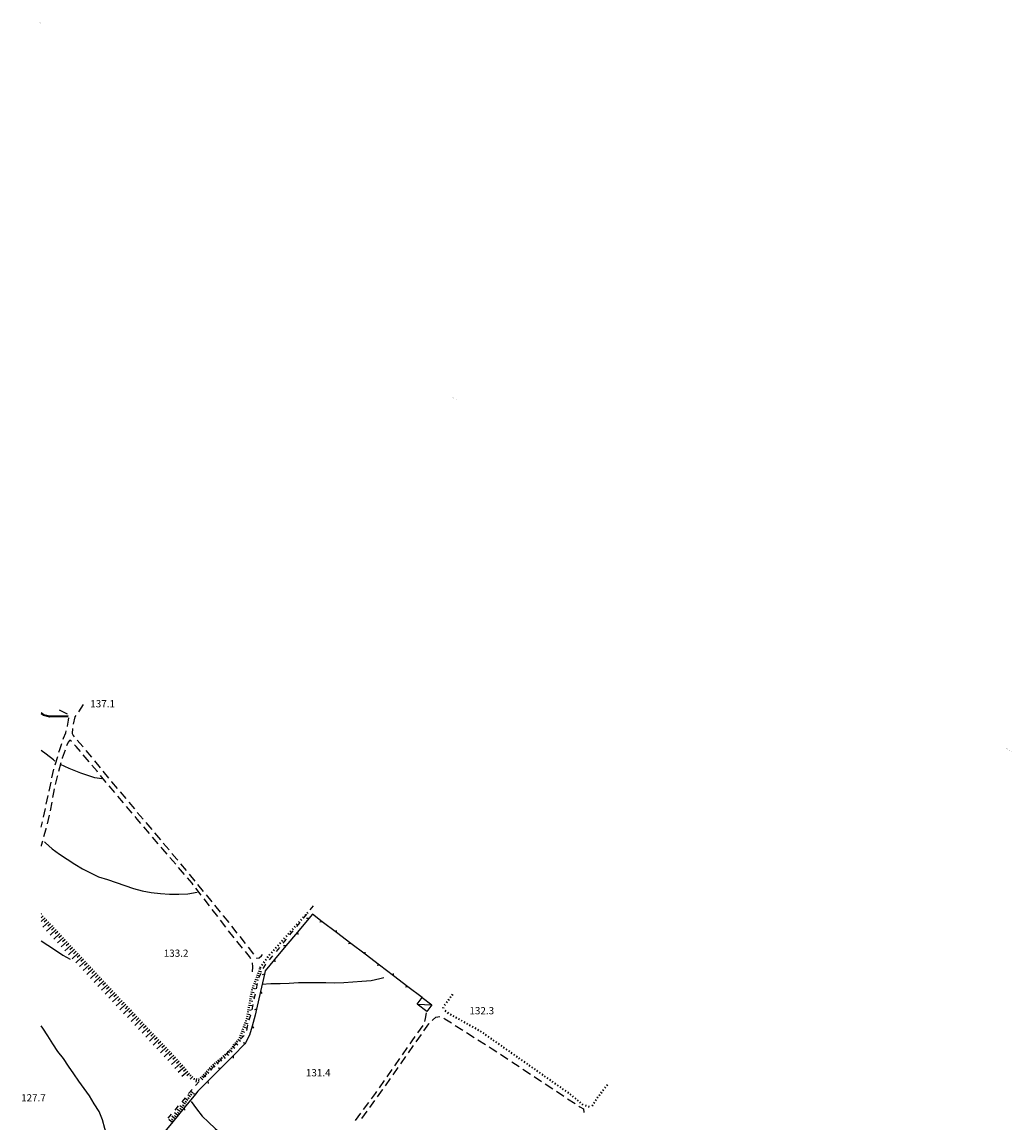
# Model space of a CAD drawing. Units: metres. Extents: x 486264 to 487819, y 4503090 to 4504509.
# Drawn here: x 486283 to 486725, y 4504018 to 4504509 of the extents above; entities that cross this region are included whole.
import ezdxf
from ezdxf.enums import TextEntityAlignment as Align

# ---------------------------------------------------------------- set-up
doc = ezdxf.new("R2010")
doc.units = ezdxf.units.M
doc.header["$MEASUREMENT"] = 0
for name, color, linetype in [('CANALE', 254, 'Continuous'), ('careggiabile non asfaltata', 254, 'Continuous'), ('curva direttrice a 10 mt', 254, 'Continuous'), ('curva intermedia a 2 mt', 254, 'Continuous'), ('fossetto irriguo', 254, 'Continuous'), ('punto quotato a terra', 254, 'Continuous'), ('recinzione', 254, 'Continuous'), ('recinzione v', 254, 'Continuous'), ('scarpata fino a 1 mt', 254, 'Continuous'), ('scarpata fino a 1 mt v', 254, 'Continuous'), ('scarpata fino a 2 mt', 254, 'Continuous'), ('scarpata fino a 2 mt v', 254, 'Continuous'), ('scarpata fino a 5 mt', 254, 'Continuous'), ('scarpata fino a 5 mt v', 254, 'Continuous'), ('tettoia - baracca', 254, 'Continuous'), ('TOPO03', 250, 'Continuous')]:
    doc.layers.add(name, color=color, linetype=linetype)
doc.styles.add('SIMPLEX', font='SIMPLEX')

msp = doc.modelspace()

# ---------------------------------------------------------------- linework, layer by layer
at = {"layer": 'CANALE', "linetype": 'Continuous'}
for p, q in [((486291.31, 4504200.68), (486292.62, 4504199.88)), ((486292.42, 4504199.41), (486291.32, 4504200.09)), ((486295.18, 4504198.72), (486292.42, 4504199.41)), ((486292.62, 4504199.88), (486295.24, 4504199.22)), ((486295.24, 4504199.22), (486303.38, 4504199.33)), ((486303.39, 4504198.83), (486295.18, 4504198.72))]:
    msp.add_line(p, q, dxfattribs=at)
at = {"layer": 'careggiabile non asfaltata', "linetype": 'Continuous'}
for p, q in [((486310.21, 4504204.33), (486307.99, 4504201)), ((486303.17, 4504199.93), (486299.62, 4504201.78)), ((486306.85, 4504199.36), (486306.42, 4504198.73)), ((486303.1, 4504194.43), (486303.14, 4504194.57)), ((486303.14, 4504194.57), (486303.59, 4504197.24)), ((486303.59, 4504197.24), (486303.74, 4504198.39)), ((486306.42, 4504198.73), (486305.67, 4504195.58)), ((486301.25, 4504188.75), (486301.42, 4504189.22)), ((486301.42, 4504189.22), (486302.41, 4504191.68)), ((486302.41, 4504191.68), (486302.61, 4504192.5)), ((486305.43, 4504193.6), (486305.24, 4504191.36)), ((486305.24, 4504191.36), (486305.74, 4504190.39)), ((486305.74, 4504190.39), (486306.19, 4504189.89)), ((486299.67, 4504184.15), (486300.6, 4504186.85)), ((486303.39, 4504187.5), (486302.76, 4504185.79)), ((486304.24, 4504188.4), (486303.39, 4504187.5)), ((486304.98, 4504187.83), (486304.24, 4504188.4)), ((486307.04, 4504185.52), (486306.32, 4504186.36)), ((486308.9, 4504183.3), (486307.04, 4504185.52)), ((486307.53, 4504188.4), (486308.7, 4504187.09)), ((486308.7, 4504187.09), (486310.11, 4504185.36)), ((486297.59, 4504177.32), (486298.76, 4504181.14)), ((486299.34, 4504183.06), (486299.67, 4504184.15)), ((486300.78, 4504180.34), (486300.72, 4504180.14)), ((486302.07, 4504183.91), (486300.78, 4504180.34)), ((486312.76, 4504178.71), (486310.19, 4504181.77)), ((486311.38, 4504183.81), (486313.91, 4504180.71)), ((486296.21, 4504171.48), (486297.07, 4504175.39)), ((486300.19, 4504178.21), (486299.13, 4504174.36)), ((486316.34, 4504174.44), (486314.05, 4504177.18)), ((486315.17, 4504179.16), (486317.7, 4504176.06)), ((486316.62, 4504174.11), (486316.34, 4504174.44)), ((486318.96, 4504174.51), (486321.49, 4504171.41)), ((486294.93, 4504165.62), (486295.78, 4504169.53)), ((486298.53, 4504172.19), (486297.67, 4504168.54)), ((486298.6, 4504172.43), (486298.53, 4504172.19)), ((486320.47, 4504169.51), (486317.9, 4504172.58)), ((486322.76, 4504169.87), (486322.81, 4504169.8)), ((486322.81, 4504169.8), (486325.33, 4504166.8)), ((486296.84, 4504164.96), (486296.45, 4504162.67)), ((486297.22, 4504166.59), (486296.84, 4504164.96)), ((486324.32, 4504164.91), (486321.76, 4504167.98)), ((486326.62, 4504165.27), (486329.2, 4504162.22)), ((486293.67, 4504159.75), (486294.5, 4504163.67)), ((486296.11, 4504160.7), (486295.44, 4504156.75)), ((486328.18, 4504160.32), (486325.61, 4504163.38)), ((486330.49, 4504160.68), (486333.07, 4504157.62)), ((486292.4, 4504153.88), (486293.24, 4504157.8)), ((486294.96, 4504154.82), (486293.98, 4504150.93)), ((486332.03, 4504155.72), (486329.46, 4504158.79)), ((486334.35, 4504156.1), (486336.93, 4504153.04)), ((486291.32, 4504149.44), (486291.72, 4504150.72)), ((486291.72, 4504150.72), (486291.98, 4504151.93)), ((486334.28, 4504153.04), (486333.32, 4504154.19)), ((486335.91, 4504151.14), (486334.28, 4504153.04)), ((486338.22, 4504151.51), (486340.8, 4504148.45)), ((486293.41, 4504148.65), (486292.47, 4504145.13)), ((486293.49, 4504149), (486293.41, 4504148.65)), ((486339.82, 4504146.58), (486337.21, 4504149.62)), ((486343.71, 4504142.02), (486341.11, 4504145.06)), ((486342.09, 4504146.92), (486344.66, 4504143.86)), ((486291.42, 4504141.21), (486291.32, 4504141.01)), ((486291.42, 4504141.21), (486291.32, 4504141.01)), ((486291.96, 4504143.2), (486291.42, 4504141.21)), ((486345.73, 4504139.67), (486345.02, 4504140.51)), ((486345.95, 4504142.34), (486348.53, 4504139.27)), ((486347.62, 4504137.47), (486345.73, 4504139.67)), ((486351.53, 4504132.91), (486348.92, 4504135.95)), ((486349.82, 4504137.74), (486351.96, 4504135.2)), ((486351.96, 4504135.2), (486352.39, 4504134.68)), ((486355.42, 4504128.35), (486352.82, 4504131.39)), ((486353.66, 4504133.13), (486356.2, 4504130.05)), ((486358.81, 4504124.41), (486356.73, 4504126.84)), ((486357.46, 4504128.5), (486360.01, 4504125.41)), ((486359.3, 4504123.77), (486358.81, 4504124.41)), ((486362.96, 4504119.02), (486360.52, 4504122.19)), ((486361.28, 4504123.87), (486363.82, 4504120.77)), ((486366.62, 4504114.27), (486364.18, 4504117.44)), ((486365.09, 4504119.23), (486367.63, 4504116.14)), ((486370.28, 4504109.52), (486367.85, 4504112.68)), ((486368.9, 4504114.6), (486371.44, 4504111.51)), ((486373.95, 4504104.77), (486371.5, 4504107.93)), ((486372.71, 4504109.96), (486372.78, 4504109.87)), ((486372.78, 4504109.87), (486375.19, 4504106.82)), ((486377.61, 4504100.01), (486375.17, 4504103.18)), ((486376.42, 4504105.25), (486378.9, 4504102.11)), ((486381.44, 4504095.39), (486378.89, 4504098.47)), ((486380.14, 4504100.54), (486382.62, 4504097.4)), ((486383.85, 4504095.83), (486386.33, 4504092.69)), ((486384.57, 4504091.64), (486382.72, 4504093.85)), ((486385.07, 4504090.65), (486384.57, 4504091.64)), ((486387.57, 4504091.12), (486387.74, 4504090.91)), ((486387.74, 4504090.91), (486388.88, 4504090.99)), ((486388.88, 4504090.99), (486389.85, 4504091.95)), ((486389.85, 4504091.95), (486390.25, 4504092.48)), ((486385.78, 4504084.84), (486386, 4504087.01)), ((486386, 4504087.01), (486385.82, 4504088.82)), ((486463.42, 4504066.49), (486463.06, 4504063.95)), ((486462.46, 4504058.41), (486464.67, 4504061.56)), ((486463.06, 4504063.95), (486462.67, 4504062.56)), ((486464.67, 4504061.56), (486464.78, 4504061.67)), ((486466.17, 4504063.1), (486466.29, 4504063.23)), ((486466.29, 4504063.23), (486467.77, 4504064.57)), ((486467.77, 4504064.57), (486469.59, 4504064.78)), ((486471.4, 4504064.06), (486471.85, 4504063.82)), ((486471.85, 4504063.82), (486474.8, 4504061.95)), ((486459.02, 4504053.49), (486461.32, 4504056.77)), ((486461.93, 4504060.74), (486459.6, 4504057.49)), ((486476.49, 4504060.88), (486479.86, 4504058.74)), ((486481.55, 4504057.66), (486484.92, 4504055.52)), ((486455.57, 4504048.59), (486457.87, 4504051.86)), ((486457.1, 4504054), (486456.12, 4504052.59)), ((486458.43, 4504055.86), (486457.1, 4504054)), ((486486.61, 4504054.45), (486489.99, 4504052.3)), ((486452.12, 4504043.67), (486454.42, 4504046.95)), ((486454.98, 4504050.95), (486452.69, 4504047.67)), ((486491.68, 4504051.23), (486492.97, 4504050.41)), ((486492.97, 4504050.41), (486495.03, 4504049.05)), ((486496.7, 4504047.94), (486500.03, 4504045.74)), ((486448.67, 4504038.77), (486450.97, 4504042.04)), ((486451.55, 4504046.03), (486449.26, 4504042.75)), ((486501.71, 4504044.64), (486505.04, 4504042.43)), ((486445.22, 4504033.85), (486447.53, 4504037.12)), ((486448.12, 4504041.11), (486445.84, 4504037.83)), ((486506.71, 4504041.33), (486510.04, 4504039.11)), ((486511.71, 4504038.01), (486515.05, 4504035.81)), ((486441.75, 4504028.96), (486443.97, 4504032.07)), ((486444.69, 4504036.18), (486442.41, 4504032.9)), ((486443.97, 4504032.07), (486444.07, 4504032.22)), ((486516.71, 4504034.7), (486520.05, 4504032.5)), ((486438.26, 4504024.09), (486440.59, 4504027.34)), ((486440.64, 4504030.37), (486438.91, 4504028.02)), ((486441.26, 4504031.26), (486440.64, 4504030.37)), ((486521.72, 4504031.4), (486525.06, 4504029.19)), ((486526.72, 4504028.08), (486530.06, 4504025.87)), ((486434.77, 4504019.2), (486437.1, 4504022.45)), ((486437.71, 4504026.42), (486435.34, 4504023.21)), ((486531.73, 4504024.77), (486532.17, 4504024.48)), ((486532.17, 4504024.48), (486533.81, 4504023.51)), ((486533.81, 4504023.51), (486533.91, 4504021.95)), ((486434.14, 4504021.6), (486431.76, 4504018.39))]:
    msp.add_line(p, q, dxfattribs=at)
at = {"layer": 'curva direttrice a 10 mt', "color": 254, "linetype": 'Continuous'}
for points in [[(486291.32, 4504098.7), (486294.32, 4504096.77), (486297.75, 4504094.43), (486301.1, 4504092.18), (486304.28, 4504090.47)], [(486358.41, 4504026.76), (486360.77, 4504023.49), (486363.31, 4504020.31), (486366.2, 4504017.52), (486369.11, 4504014.72), (486372.4, 4504012.15), (486375.9, 4504009.91), (486379.6, 4504007.99), (486383.25, 4504006.08), (486387.01, 4504004.35), (486390.86, 4504002.93), (486394.78, 4504001.7), (486398.66, 4504000.55), (486402.59, 4503999.49), (486406.57, 4503998.6), (486410.47, 4503997.61), (486414.36, 4503996.48)]]:
    msp.add_lwpolyline(points, dxfattribs=at)
at = {"layer": 'curva intermedia a 2 mt', "color": 254, "linetype": 'Continuous'}
for points in [[(486297.52, 4504179.02), (486296.85, 4504179.6), (486293.66, 4504182.04), (486291.31, 4504183.81)], [(486318.45, 4504171.03), (486315.41, 4504171.51), (486309.09, 4504173.58), (486303.86, 4504175.77), (486300, 4504177.53)], [(486292.84, 4504142.96), (486293.32, 4504142.49), (486296.32, 4504139.81), (486299.5, 4504137.36), (486302.99, 4504135.15), (486306.36, 4504132.99), (486309.78, 4504130.88), (486313.36, 4504128.99), (486317.07, 4504127.33), (486321.02, 4504126.05), (486324.91, 4504124.73), (486328.75, 4504123.33), (486332.71, 4504122.08), (486336.57, 4504121.04), (486340.61, 4504120.29), (486344.66, 4504119.8), (486348.77, 4504119.55), (486352.84, 4504119.54), (486357, 4504119.73), (486361.07, 4504120.48)], [(486444.5, 4504082.09), (486442.75, 4504081.6), (486438.82, 4504080.84), (486434.75, 4504080.53), (486430.71, 4504080.23), (486426.68, 4504079.84), (486422.67, 4504079.8), (486418.56, 4504079.85), (486414.46, 4504079.92), (486410.42, 4504079.95), (486406.35, 4504079.85), (486402.28, 4504079.64), (486398.2, 4504079.5), (486394.09, 4504079.42), (486390.07, 4504079.08)], [(486320.44, 4504012.94), (486319.77, 4504014.76), (486318.76, 4504018.65), (486317.36, 4504022.42), (486315.08, 4504025.79), (486312.95, 4504029.31), (486310.66, 4504032.62), (486308.22, 4504035.86), (486305.95, 4504039.15), (486303.64, 4504042.59), (486301.34, 4504046.04), (486298.85, 4504049.25), (486296.54, 4504052.65), (486294.33, 4504056.15), (486292.14, 4504059.55), (486291.32, 4504060.69)]]:
    msp.add_lwpolyline(points, dxfattribs=at)
at = {"layer": 'fossetto irriguo', "linetype": 'Continuous'}
for p, q in [((486409.99, 4504110.62), (486408.47, 4504108.76)), ((486413, 4504114.36), (486411.5, 4504112.48)), ((486406.96, 4504106.89), (486405.45, 4504105.04)), ((486403.93, 4504103.18), (486402.42, 4504101.31)), ((486397.87, 4504095.73), (486396.35, 4504093.86)), ((486400.9, 4504099.45), (486399.39, 4504097.59)), ((486394.84, 4504092), (486393.32, 4504090.14)), ((486391.47, 4504087.86), (486390.53, 4504086.25)), ((486391.82, 4504088.28), (486391.47, 4504087.86)), ((486389.5, 4504084.1), (486388.52, 4504081.9)), ((486387.9, 4504079.6), (486387.43, 4504077.24)), ((486386.96, 4504074.89), (486386.5, 4504072.53)), ((486386.03, 4504070.18), (486385.56, 4504067.82)), ((486385, 4504065.5), (486384.25, 4504063.21)), ((486382.13, 4504056.39), (486382.02, 4504056.17)), ((486383.61, 4504060.91), (486383.17, 4504058.55)), ((486378.84, 4504052.91), (486377.16, 4504051.2)), ((486382.02, 4504056.17), (486380.51, 4504054.63)), ((486375.48, 4504049.48), (486373.8, 4504047.76)), ((486368.77, 4504042.61), (486367.09, 4504040.9)), ((486372.12, 4504046.05), (486370.45, 4504044.33)), ((486365.41, 4504039.18), (486363.74, 4504037.46)), ((486358.83, 4504032.21), (486357.29, 4504030.37)), ((486362.06, 4504035.75), (486360.38, 4504034.03)), ((486355.74, 4504028.53), (486354.19, 4504026.7)), ((486352.65, 4504024.86), (486351.1, 4504023.02)), ((486349.55, 4504021.19), (486348.01, 4504019.35))]:
    msp.add_line(p, q, dxfattribs=at)
at = {"layer": 'recinzione'}
for p, q in [((486412.6, 4504110.52), (486411.03, 4504108.65)), ((486417.03, 4504107.15), (486412.6, 4504110.52)), ((486405.9, 4504102.52), (486400.77, 4504096.39)), ((486429.78, 4504097.49), (486423.41, 4504102.33)), ((486442.54, 4504087.83), (486436.17, 4504092.66)), ((486395.64, 4504090.25), (486391.46, 4504085.26)), ((486391.46, 4504085.26), (486391.13, 4504083.8)), ((486455.29, 4504078.16), (486448.92, 4504083)), ((486461.67, 4504073.34), (486455.29, 4504078.16)), ((486389.39, 4504076), (486387.66, 4504068.18)), ((486384.54, 4504056.44), (486382.68, 4504053.07)), ((486385.66, 4504060.44), (486384.54, 4504056.44)), ((486382.39, 4504052.54), (486377.18, 4504047.3)), ((486382.68, 4504053.07), (486382.39, 4504052.54)), ((486377.18, 4504047.3), (486371.54, 4504041.62)), ((486365.9, 4504035.95), (486361.43, 4504031.44)), ((486361.43, 4504031.44), (486360.39, 4504030.16)), ((486355.33, 4504023.96), (486350.27, 4504017.76))]:
    msp.add_line(p, q, dxfattribs=at)
at = {"layer": 'recinzione', "flags": 128}
for points in [[(486411.03, 4504108.65), (486411.03, 4504108.65), (486405.9, 4504102.52)], [(486423.41, 4504102.33), (486423.4, 4504102.33), (486417.04, 4504107.15), (486417.03, 4504107.15)], [(486400.77, 4504096.39), (486400.76, 4504096.38), (486395.64, 4504090.25)], [(486436.17, 4504092.66), (486436.16, 4504092.67), (486429.79, 4504097.49), (486429.78, 4504097.49)], [(486448.92, 4504083), (486448.91, 4504083.01), (486442.54, 4504087.83)], [(486391.13, 4504083.8), (486391.13, 4504083.8), (486389.4, 4504076), (486389.39, 4504076)], [(486387.66, 4504068.18), (486387.66, 4504068.18), (486387.04, 4504065.43)], [(486387.04, 4504065.43), (486385.66, 4504060.45), (486385.66, 4504060.44)], [(486371.54, 4504041.62), (486371.54, 4504041.61), (486365.9, 4504035.95)], [(486360.39, 4504030.16), (486360.38, 4504030.15), (486355.33, 4504023.96)], [(486350.27, 4504017.76), (486350.26, 4504017.75), (486345.22, 4504011.56)]]:
    msp.add_lwpolyline(points, dxfattribs=at)
at = {"layer": 'recinzione v'}
msp.add_line((486382.68, 4504053.07), (486381.69, 4504052.93), dxfattribs=at)
at = {"layer": 'recinzione v', "flags": 128}
for points in [[(486411.03, 4504108.64), (486411.03, 4504108.65), (486410.03, 4504108.7)], [(486417.04, 4504107.15), (486417.04, 4504107.15), (486416, 4504106.94)], [(486405.9, 4504102.53), (486405.9, 4504102.52), (486406.06, 4504101.48)], [(486423.4, 4504102.33), (486423.4, 4504102.33), (486423.41, 4504103.33)], [(486400.77, 4504096.38), (486400.76, 4504096.38), (486399.77, 4504096.43)], [(486429.79, 4504097.49), (486429.79, 4504097.49), (486428.75, 4504097.28)], [(486436.16, 4504092.66), (486436.16, 4504092.67), (486436.17, 4504093.66)], [(486395.64, 4504090.26), (486395.64, 4504090.25), (486395.79, 4504089.21)], [(486442.55, 4504087.83), (486442.54, 4504087.83), (486441.51, 4504087.62)], [(486391.14, 4504083.8), (486391.13, 4504083.8), (486390.23, 4504083.39)], [(486448.91, 4504083), (486448.91, 4504083.01), (486448.92, 4504084)], [(486455.3, 4504078.16), (486455.29, 4504078.16), (486454.26, 4504077.95)], [(486389.39, 4504076), (486389.4, 4504076), (486390.02, 4504075.14)], [(486387.67, 4504068.18), (486387.66, 4504068.18), (486386.76, 4504067.77)], [(486385.66, 4504060.45), (486385.66, 4504060.45), (486386.24, 4504059.56)], [(486377.18, 4504047.31), (486377.18, 4504047.3), (486377.25, 4504046.25)], [(486371.54, 4504041.61), (486371.54, 4504041.61), (486370.55, 4504041.75)], [(486365.9, 4504035.96), (486365.9, 4504035.95), (486365.97, 4504034.9)], [(486360.39, 4504030.15), (486360.38, 4504030.15), (486359.39, 4504030.19)], [(486355.33, 4504023.97), (486355.33, 4504023.96), (486355.51, 4504022.92)], [(486350.27, 4504017.75), (486350.26, 4504017.75), (486349.27, 4504017.79)]]:
    msp.add_lwpolyline(points, dxfattribs=at)
at = {"layer": 'scarpata fino a 1 mt', "color": 254, "linetype": 'Continuous'}
for p, q in [((486406.34, 4504107.3), (486406.34, 4504107.31)), ((486407.28, 4504108.35), (486407.28, 4504108.35)), ((486401.64, 4504102.1), (486401.64, 4504102.11)), ((486403.52, 4504104.18), (486403.53, 4504104.18)), ((486396.95, 4504096.89), (486396.95, 4504096.9)), ((486399.76, 4504100.02), (486399.77, 4504100.02)), ((486393.18, 4504092.74), (486393.19, 4504092.74)), ((486474.67, 4504073.12), (486474.67, 4504073.11)), ((486472.1, 4504069.79), (486472.09, 4504069.79)), ((486475.8, 4504065.32), (486475.81, 4504065.32)), ((486479.47, 4504063.26), (486479.48, 4504063.26)), ((486481.92, 4504061.9), (486481.92, 4504061.89)), ((486488.04, 4504058.48), (486488.05, 4504058.48)), ((486489.2, 4504057.69), (486489.21, 4504057.69)), ((486491.5, 4504056.08), (486491.5, 4504056.07)), ((486497.23, 4504052.05), (486497.24, 4504052.05)), ((486500.67, 4504049.64), (486500.67, 4504049.63)), ((486501.82, 4504048.83), (486501.82, 4504048.82)), ((486505.26, 4504046.41), (486505.27, 4504046.41)), ((486506.41, 4504045.61), (486506.42, 4504045.61)), ((486511, 4504042.39), (486511, 4504042.38)), ((486514.44, 4504039.97), (486514.45, 4504039.97)), ((486515.59, 4504039.16), (486515.6, 4504039.16)), ((486520.18, 4504035.94), (486520.18, 4504035.94)), ((486521.33, 4504035.14), (486521.33, 4504035.13)), ((486523.62, 4504033.52), (486523.63, 4504033.52)), ((486524.77, 4504032.72), (486524.78, 4504032.72)), ((486542.32, 4504032.23), (486542.32, 4504032.23)), ((486529.3, 4504029.42), (486529.31, 4504029.42)), ((486530.38, 4504028.52), (486530.39, 4504028.52)), ((486539.76, 4504028.89), (486539.77, 4504028.9))]:
    msp.add_line(p, q, dxfattribs=at)
at = {"layer": 'scarpata fino a 1 mt v', "color": 254, "linetype": 'Continuous'}
for p, q in [((486410.1, 4504111.47), (486410.69, 4504110.93)), ((486405.4, 4504106.26), (486406, 4504105.72)), ((486406.34, 4504107.31), (486406.93, 4504106.77)), ((486407.28, 4504108.35), (486407.88, 4504107.81)), ((486408.22, 4504109.39), (486408.82, 4504108.85)), ((486409.16, 4504110.43), (486409.75, 4504109.89)), ((486400.71, 4504101.06), (486401.3, 4504100.52)), ((486401.64, 4504102.11), (486402.24, 4504101.57)), ((486402.58, 4504103.14), (486403.17, 4504102.61)), ((486403.53, 4504104.18), (486404.12, 4504103.64)), ((486404.46, 4504105.22), (486405.06, 4504104.68)), ((486396, 4504095.85), (486396.6, 4504095.32)), ((486396.95, 4504096.9), (486397.54, 4504096.36)), ((486397.89, 4504097.94), (486398.48, 4504097.4)), ((486398.82, 4504098.98), (486399.42, 4504098.44)), ((486399.77, 4504100.02), (486400.36, 4504099.48)), ((486392.31, 4504091.64), (486392.96, 4504091.18)), ((486393.19, 4504092.74), (486393.78, 4504092.2)), ((486394.13, 4504093.78), (486394.72, 4504093.24)), ((486395.07, 4504094.82), (486395.66, 4504094.28)), ((486389.03, 4504087.1), (486389.67, 4504086.63)), ((486389.85, 4504088.24), (486390.5, 4504087.77)), ((486390.67, 4504089.37), (486391.32, 4504088.9)), ((486391.49, 4504090.51), (486392.14, 4504090.04)), ((486472.97, 4504070.89), (486472.35, 4504071.38)), ((486473.84, 4504071.99), (486473.2, 4504072.46)), ((486474.67, 4504073.11), (486474.03, 4504073.59)), ((486475.5, 4504074.24), (486474.86, 4504074.72)), ((486471.47, 4504068.59), (486470.68, 4504068.7)), ((486472.09, 4504069.79), (486471.46, 4504070.29)), ((486472.29, 4504067.6), (486471.79, 4504066.97)), ((486473.38, 4504066.71), (486472.88, 4504066.09)), ((486474.58, 4504065.99), (486474.19, 4504065.3)), ((486475.81, 4504065.32), (486475.42, 4504064.62)), ((486477.03, 4504064.63), (486476.64, 4504063.93)), ((486478.25, 4504063.95), (486477.86, 4504063.25)), ((486479.48, 4504063.26), (486479.09, 4504062.57)), ((486480.7, 4504062.58), (486480.31, 4504061.89)), ((486481.92, 4504061.89), (486481.53, 4504061.2)), ((486483.15, 4504061.21), (486482.76, 4504060.52)), ((486484.37, 4504060.53), (486483.98, 4504059.84)), ((486485.6, 4504059.85), (486485.21, 4504059.15)), ((486486.82, 4504059.17), (486486.43, 4504058.47)), ((486488.05, 4504058.48), (486487.66, 4504057.78)), ((486489.21, 4504057.69), (486488.75, 4504057.03)), ((486490.35, 4504056.89), (486489.89, 4504056.23)), ((486491.5, 4504056.07), (486491.03, 4504055.42)), ((486492.64, 4504055.27), (486492.18, 4504054.61)), ((486493.79, 4504054.46), (486493.33, 4504053.81)), ((486494.94, 4504053.66), (486494.48, 4504053)), ((486496.09, 4504052.86), (486495.63, 4504052.2)), ((486497.24, 4504052.05), (486496.78, 4504051.4)), ((486498.38, 4504051.25), (486497.92, 4504050.59)), ((486499.53, 4504050.44), (486499.07, 4504049.79)), ((486500.67, 4504049.63), (486500.21, 4504048.97)), ((486501.82, 4504048.82), (486501.36, 4504048.17)), ((486502.97, 4504048.02), (486502.51, 4504047.36)), ((486504.12, 4504047.22), (486503.66, 4504046.56)), ((486505.27, 4504046.41), (486504.81, 4504045.75)), ((486506.42, 4504045.61), (486505.96, 4504044.95)), ((486507.56, 4504044.8), (486507.1, 4504044.15)), ((486508.71, 4504044), (486508.25, 4504043.34)), ((486509.85, 4504043.19), (486509.39, 4504042.54)), ((486511, 4504042.38), (486510.54, 4504041.72)), ((486512.15, 4504041.58), (486511.69, 4504040.92)), ((486513.3, 4504040.77), (486512.84, 4504040.11)), ((486514.45, 4504039.97), (486513.99, 4504039.31)), ((486515.6, 4504039.16), (486515.14, 4504038.51)), ((486516.74, 4504038.36), (486516.28, 4504037.7)), ((486517.89, 4504037.55), (486517.42, 4504036.9)), ((486519.03, 4504036.75), (486518.57, 4504036.09)), ((486520.18, 4504035.94), (486519.72, 4504035.28)), ((486521.33, 4504035.13), (486520.87, 4504034.47)), ((486522.48, 4504034.33), (486522.02, 4504033.67)), ((486523.63, 4504033.52), (486523.17, 4504032.87)), ((486524.78, 4504032.72), (486524.32, 4504032.06)), ((486525.92, 4504031.91), (486525.46, 4504031.26)), ((486542.32, 4504032.23), (486542.96, 4504031.75)), ((486543.18, 4504033.34), (486543.82, 4504032.86)), ((486544.03, 4504034.45), (486544.67, 4504033.97)), ((486527.07, 4504031.11), (486526.6, 4504030.45)), ((486528.21, 4504030.3), (486527.75, 4504029.65)), ((486529.31, 4504029.42), (486528.8, 4504028.8)), ((486530.39, 4504028.52), (486529.88, 4504027.9)), ((486531.46, 4504027.63), (486530.96, 4504027.01)), ((486538.96, 4504027.75), (486539.64, 4504027.33)), ((486539.77, 4504028.9), (486540.4, 4504028.41)), ((486540.62, 4504030.01), (486541.25, 4504029.52)), ((486541.47, 4504031.12), (486542.1, 4504030.63)), ((486532.54, 4504026.73), (486532.03, 4504026.12)), ((486533.62, 4504025.84), (486533.11, 4504025.23)), ((486534.9, 4504025.31), (486534.66, 4504024.55)), ((486536.24, 4504024.89), (486536, 4504024.12)), ((486537.47, 4504025.37), (486538.15, 4504024.95)), ((486538.21, 4504026.56), (486538.89, 4504026.14))]:
    msp.add_line(p, q, dxfattribs=at)
at = {"layer": 'scarpata fino a 2 mt', "color": 254, "linetype": 'Continuous'}
for p, q in [((486388.71, 4504086.26), (486388.71, 4504086.26)), ((486385.25, 4504076.86), (486385.25, 4504076.87)), ((486384.54, 4504072.92), (486384.54, 4504072.93)), ((486383.64, 4504067.99), (486383.64, 4504068)), ((486381.47, 4504060.31), (486381.48, 4504060.31)), ((486377.36, 4504052.39), (486377.36, 4504052.4)), ((486372.56, 4504047.33), (486372.57, 4504047.33)), ((486373.33, 4504047.97), (486373.33, 4504047.98)), ((486374.86, 4504049.26), (486374.86, 4504049.27)), ((486359.1, 4504037.97), (486359.1, 4504037.96)), ((486359.79, 4504037.25), (486359.8, 4504037.25)), ((486361.77, 4504036.92), (486361.78, 4504036.92)), ((486364.5, 4504039.85), (486364.5, 4504039.85)), ((486365.18, 4504040.58), (486365.18, 4504040.59)), ((486365.86, 4504041.31), (486365.86, 4504041.32)), ((486357, 4504027.24), (486356.99, 4504027.24)), ((486358.74, 4504029.68), (486358.74, 4504029.67)), ((486352.91, 4504021.53), (486352.91, 4504021.52))]:
    msp.add_line(p, q, dxfattribs=at)
at = {"layer": 'scarpata fino a 2 mt v', "color": 254, "linetype": 'Continuous'}
for p, q in [((486291.46, 4504110.78), (486291.32, 4504110.66)), ((486388.71, 4504086.26), (486389.46, 4504085.98)), ((486386.94, 4504081.57), (486388.44, 4504081.01)), ((486387.29, 4504082.51), (486388.04, 4504082.23)), ((486387.65, 4504083.45), (486389.15, 4504082.89)), ((486388, 4504084.39), (486388.75, 4504084.1)), ((486388.35, 4504085.32), (486389.85, 4504084.76)), ((486385.25, 4504076.87), (486386.03, 4504076.73)), ((486385.53, 4504077.82), (486387.03, 4504077.26)), ((486385.88, 4504078.76), (486386.63, 4504078.48)), ((486386.23, 4504079.7), (486387.73, 4504079.14)), ((486386.59, 4504080.64), (486387.34, 4504080.35)), ((486384.36, 4504071.93), (486385.93, 4504071.65)), ((486384.54, 4504072.93), (486385.32, 4504072.78)), ((486384.71, 4504073.91), (486386.29, 4504073.63)), ((486384.89, 4504074.89), (486385.67, 4504074.75)), ((486385.07, 4504075.88), (486386.64, 4504075.6)), ((486383.46, 4504067), (486384.25, 4504066.86)), ((486383.64, 4504068), (486385.22, 4504067.71)), ((486383.82, 4504068.98), (486384.61, 4504068.84)), ((486384, 4504069.96), (486385.57, 4504069.68)), ((486384.17, 4504070.95), (486384.96, 4504070.81)), ((486382.18, 4504062.18), (486383.68, 4504061.61)), ((486382.54, 4504063.12), (486383.29, 4504062.84)), ((486382.89, 4504064.06), (486384.39, 4504063.49)), ((486383.11, 4504065.03), (486383.89, 4504064.89)), ((486383.29, 4504066.02), (486384.86, 4504065.74)), ((486380.06, 4504056.56), (486381.56, 4504055.99)), ((486380.41, 4504057.49), (486381.16, 4504057.21)), ((486380.77, 4504058.43), (486382.27, 4504057.86)), ((486381.12, 4504059.37), (486381.87, 4504059.09)), ((486381.48, 4504060.31), (486382.98, 4504059.74)), ((486381.83, 4504061.25), (486382.58, 4504060.96)), ((486376.74, 4504051.61), (486377.99, 4504050.61)), ((486377.36, 4504052.4), (486377.99, 4504051.9)), ((486377.99, 4504053.18), (486379.24, 4504052.18)), ((486378.61, 4504053.96), (486379.24, 4504053.46)), ((486379.24, 4504054.74), (486380.49, 4504053.74)), ((486379.7, 4504055.62), (486380.45, 4504055.34)), ((486371.79, 4504046.69), (486372.31, 4504046.07)), ((486372.57, 4504047.33), (486373.59, 4504046.1)), ((486373.33, 4504047.98), (486373.85, 4504047.36)), ((486374.1, 4504048.62), (486375.12, 4504047.39)), ((486374.86, 4504049.27), (486375.49, 4504048.77)), ((486375.49, 4504050.05), (486376.74, 4504049.05)), ((486376.11, 4504050.83), (486376.74, 4504050.33)), ((486366.54, 4504042.06), (486367.71, 4504040.97)), ((486367.22, 4504042.79), (486367.81, 4504042.24)), ((486367.95, 4504043.47), (486368.97, 4504042.24)), ((486368.72, 4504044.12), (486369.24, 4504043.5)), ((486369.49, 4504044.76), (486370.51, 4504043.53)), ((486370.25, 4504045.4), (486370.77, 4504044.78)), ((486371.03, 4504046.05), (486372.05, 4504044.82)), ((486357.72, 4504039.42), (486356.56, 4504038.32)), ((486358.41, 4504038.7), (486357.83, 4504038.15)), ((486359.1, 4504037.96), (486357.93, 4504036.86)), ((486359.8, 4504037.25), (486359.67, 4504036.46)), ((486360.79, 4504037.09), (486360.52, 4504035.51)), ((486361.78, 4504036.92), (486361.64, 4504036.13)), ((486362.46, 4504037.64), (486363.63, 4504036.56)), ((486363.14, 4504038.38), (486363.72, 4504037.83)), ((486363.82, 4504039.11), (486364.99, 4504038.02)), ((486364.5, 4504039.85), (486365.09, 4504039.3)), ((486365.18, 4504040.59), (486366.36, 4504039.5)), ((486365.86, 4504041.32), (486366.45, 4504040.78)), ((486356.99, 4504027.24), (486355.68, 4504028.17)), ((486356.41, 4504026.42), (486355.76, 4504026.88)), ((486358.16, 4504028.86), (486356.86, 4504029.79)), ((486357.58, 4504028.05), (486356.93, 4504028.52)), ((486359.33, 4504030.49), (486358.02, 4504031.42)), ((486358.74, 4504029.67), (486358.09, 4504030.14)), ((486353.5, 4504022.35), (486352.19, 4504023.27)), ((486352.91, 4504021.52), (486352.31, 4504022.05)), ((486354.66, 4504023.97), (486353.36, 4504024.9)), ((486354.08, 4504023.16), (486353.43, 4504023.63)), ((486355.83, 4504025.6), (486354.52, 4504026.53)), ((486355.25, 4504024.79), (486354.6, 4504025.26)), ((486349.63, 4504017.74), (486348.42, 4504018.79)), ((486350.29, 4504018.5), (486349.68, 4504019.02)), ((486350.94, 4504019.26), (486349.73, 4504020.31)), ((486351.6, 4504020.02), (486351, 4504020.54)), ((486352.26, 4504020.77), (486351.04, 4504021.82))]:
    msp.add_line(p, q, dxfattribs=at)
at = {"layer": 'scarpata fino a 5 mt', "color": 254, "linetype": 'Continuous'}
for p, q in [((486293.13, 4504108.97), (486293.14, 4504108.96)), ((486295.58, 4504106.32), (486295.59, 4504106.32)), ((486296.4, 4504105.45), (486296.4, 4504105.44)), ((486299.68, 4504101.93), (486299.68, 4504101.92)), ((486302.95, 4504098.4), (486302.95, 4504098.39)), ((486303.76, 4504097.52), (486303.77, 4504097.52)), ((486306.21, 4504094.88), (486306.22, 4504094.87)), ((486309.49, 4504091.36), (486309.49, 4504091.35)), ((486312.76, 4504087.83), (486312.76, 4504087.83)), ((486314.39, 4504086.07), (486314.4, 4504086.07)), ((486316.04, 4504084.31), (486316.04, 4504084.3)), ((486316.85, 4504083.43), (486316.86, 4504083.43)), ((486320.13, 4504079.91), (486320.14, 4504079.91)), ((486327.55, 4504072.05), (486327.55, 4504072.04)), ((486328.38, 4504071.17), (486328.38, 4504071.16)), ((486329.2, 4504070.3), (486329.21, 4504070.29)), ((486330.03, 4504069.42), (486330.03, 4504069.41)), ((486330.85, 4504068.55), (486330.86, 4504068.55)), ((486339.92, 4504058.92), (486339.93, 4504058.92)), ((486341.57, 4504057.17), (486341.57, 4504057.17)), ((486344.87, 4504053.68), (486344.87, 4504053.67)), ((486345.69, 4504052.81), (486345.69, 4504052.8)), ((486346.52, 4504051.93), (486346.52, 4504051.92)), ((486347.34, 4504051.06), (486347.34, 4504051.05)), ((486350.64, 4504047.56), (486350.64, 4504047.56)), ((486352.29, 4504045.81), (486352.29, 4504045.81)), ((486353.08, 4504044.91), (486353.08, 4504044.9)), ((486355.41, 4504042.15), (486355.42, 4504042.15))]:
    msp.add_line(p, q, dxfattribs=at)
at = {"layer": 'scarpata fino a 5 mt v', "color": 254, "linetype": 'Continuous'}
for p, q in [((486291.5, 4504110.73), (486291.32, 4504110.56)), ((486292.32, 4504109.85), (486291.32, 4504108.92)), ((486293.14, 4504108.96), (486291.32, 4504107.27)), ((486294.77, 4504107.21), (486292.13, 4504104.75)), ((486293.95, 4504108.09), (486292.78, 4504107)), ((486295.59, 4504106.32), (486294.42, 4504105.24)), ((486296.4, 4504105.44), (486293.76, 4504102.99)), ((486298.04, 4504103.68), (486295.4, 4504101.23)), ((486297.22, 4504104.57), (486296.05, 4504103.48)), ((486299.68, 4504101.92), (486297.04, 4504099.47)), ((486298.86, 4504102.8), (486297.68, 4504101.72)), ((486300.5, 4504101.04), (486299.32, 4504099.96)), ((486301.31, 4504100.16), (486298.67, 4504097.71)), ((486302.95, 4504098.39), (486300.31, 4504095.94)), ((486302.13, 4504099.28), (486300.96, 4504098.19)), ((486304.58, 4504096.64), (486301.94, 4504094.18)), ((486303.77, 4504097.52), (486302.6, 4504096.43)), ((486305.4, 4504095.75), (486304.23, 4504094.67)), ((486306.22, 4504094.87), (486303.58, 4504092.42)), ((486307.86, 4504093.11), (486305.21, 4504090.66)), ((486307.04, 4504094), (486305.86, 4504092.91)), ((486309.49, 4504091.35), (486306.85, 4504088.89)), ((486308.68, 4504092.23), (486307.5, 4504091.15)), ((486311.13, 4504089.59), (486308.49, 4504087.14)), ((486310.31, 4504090.47), (486309.14, 4504089.39)), ((486312.76, 4504087.83), (486310.12, 4504085.37)), ((486311.94, 4504088.71), (486310.77, 4504087.62)), ((486314.4, 4504086.07), (486311.76, 4504083.61)), ((486313.58, 4504086.95), (486312.41, 4504085.86)), ((486316.04, 4504084.3), (486313.39, 4504081.85)), ((486315.21, 4504085.18), (486314.04, 4504084.1)), ((486317.67, 4504082.54), (486315.03, 4504080.09)), ((486316.86, 4504083.43), (486315.68, 4504082.34)), ((486318.49, 4504081.66), (486317.32, 4504080.58)), ((486319.31, 4504080.79), (486316.69, 4504078.32)), ((486320.96, 4504079.04), (486318.34, 4504076.57)), ((486320.14, 4504079.91), (486318.97, 4504078.82)), ((486322.61, 4504077.29), (486319.99, 4504074.82)), ((486321.79, 4504078.16), (486320.62, 4504077.07)), ((486323.43, 4504076.41), (486322.27, 4504075.32)), ((486324.25, 4504075.54), (486321.64, 4504073.07)), ((486325.9, 4504073.79), (486323.29, 4504071.32)), ((486325.08, 4504074.66), (486323.92, 4504073.57)), ((486327.55, 4504072.04), (486324.93, 4504069.57)), ((486326.73, 4504072.91), (486325.57, 4504071.82)), ((486328.38, 4504071.16), (486327.21, 4504070.07)), ((486329.21, 4504070.29), (486326.59, 4504067.82)), ((486330.86, 4504068.55), (486328.24, 4504066.08)), ((486330.03, 4504069.41), (486328.86, 4504068.32)), ((486332.5, 4504066.8), (486329.89, 4504064.33)), ((486331.68, 4504067.67), (486330.51, 4504066.58)), ((486334.15, 4504065.05), (486331.54, 4504062.58)), ((486333.32, 4504065.92), (486332.16, 4504064.83)), ((486335.8, 4504063.3), (486333.18, 4504060.83)), ((486334.97, 4504064.17), (486333.81, 4504063.08)), ((486337.45, 4504061.55), (486334.83, 4504059.08)), ((486336.62, 4504062.42), (486335.46, 4504061.33)), ((486339.1, 4504059.8), (486336.48, 4504057.33)), ((486338.27, 4504060.67), (486337.11, 4504059.58)), ((486340.75, 4504058.05), (486338.13, 4504055.58)), ((486339.93, 4504058.92), (486338.76, 4504057.83)), ((486341.57, 4504057.17), (486340.41, 4504056.08)), ((486342.39, 4504056.3), (486339.78, 4504053.83)), ((486344.04, 4504054.55), (486341.43, 4504052.08)), ((486343.22, 4504055.42), (486342.06, 4504054.33)), ((486345.69, 4504052.8), (486343.07, 4504050.33)), ((486344.87, 4504053.67), (486343.71, 4504052.58)), ((486346.52, 4504051.92), (486345.36, 4504050.83)), ((486347.34, 4504051.05), (486344.72, 4504048.58)), ((486348.99, 4504049.31), (486346.37, 4504046.84)), ((486348.17, 4504050.18), (486347, 4504049.09)), ((486350.64, 4504047.56), (486348.03, 4504045.09)), ((486349.82, 4504048.43), (486348.65, 4504047.34)), ((486351.46, 4504046.68), (486350.3, 4504045.59)), ((486352.29, 4504045.81), (486349.68, 4504043.34)), ((486353.86, 4504043.98), (486351.11, 4504041.66)), ((486353.08, 4504044.9), (486351.86, 4504043.87)), ((486355.42, 4504042.15), (486352.67, 4504039.82)), ((486354.64, 4504043.07), (486353.42, 4504042.04)), ((486356.96, 4504040.31), (486354.21, 4504037.99)), ((486356.19, 4504041.24), (486354.97, 4504040.2))]:
    msp.add_line(p, q, dxfattribs=at)
at = {"layer": 'tettoia - baracca', "linetype": 'Continuous'}
msp.add_line((486459.41, 4504070.36), (486465.99, 4504070.07), dxfattribs=at)
at = {"layer": 'tettoia - baracca', "linetype": 'Continuous', "flags": 128}
msp.add_lwpolyline([(486461.67, 4504073.34), (486465.99, 4504070.07), (486463.74, 4504067.08), (486459.41, 4504070.36)], close=True, dxfattribs=at)

# ---------------------------------------------------------------- texts
at = {"layer": 'punto quotato a terra', "color": 254, "style": 'SIMPLEX'}
for s, rotation, p in [('137.1              ', 0.0057, (486313.33, 4504203.03)), ('133.2              ', 0.0115, (486346.16, 4504091.51)), ('132.3              ', 0.0115, (486482.81, 4504065.81)), ('131.4              ', 0.0115, (486409.7, 4504038.08))]:
    msp.add_text(s, height=3.24, rotation=rotation, dxfattribs=at).set_placement(p)
msp.add_text('127.7              ', height=3.24, dxfattribs=at).set_placement((486282.41, 4504026.87))
msp.add_text('127.7              ', height=3.24, dxfattribs=at).set_placement((486282.41, 4504026.87))
at = {"layer": 'TOPO03', "color": 254, "style": 'SIMPLEX'}
for s, rotation, p in [('S   A   N', -38.9293, (486290.71, 4504509.48)), ('M   A   N   G   O', -33.1877, (486475.43, 4504341.72)), ('P   I   E   M   O   N   T   E', -27.5826, (486722.21, 4504185.26))]:
    msp.add_text(s, height=0.27, rotation=rotation, dxfattribs=at).set_placement(p, align=Align.TOP_LEFT)

doc.saveas('drawing.dxf')
